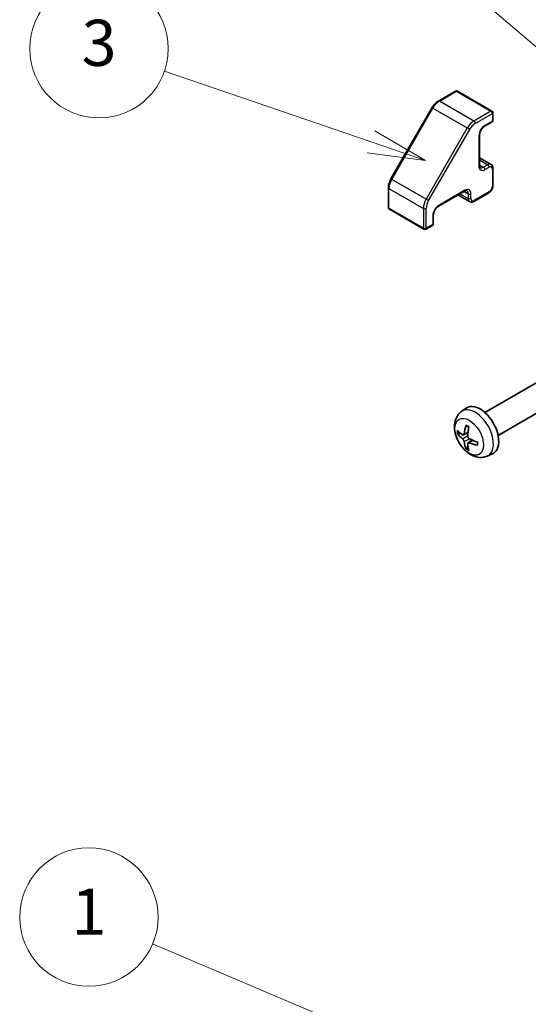
# Model space of a CAD drawing. Units: millimetres. Extents: x 0 to 4732, y -23 to 984.
# Drawn here: x 754 to 831, y 380 to 529 of the extents above; entities that cross this region are included whole.
import ezdxf

# ---------------------------------------------------------------- set-up
doc = ezdxf.new("R2010")
doc.units = ezdxf.units.MM
doc.header["$LTSCALE"] = 3.5
for name, color, linetype, lineweight in [('Symbol (TK)', 100, 'Continuous', 18), ('Visible (ISO)', 7, 'Continuous', 35), ('Visible Narrow (ISO)', 7, 'Continuous', 25)]:
    doc.layers.add(name, color=color, linetype=linetype, lineweight=lineweight)
doc.styles.add('Note Text (TK2)', font='txt')

# ---------------------------------------------------------------- blocks, each defined once
blk = doc.blocks.new('バルーン1')
at = {"layer": 'Symbol (TK)', "color": 100}
for p, q in [((258.899, 109.288), (235.7, 119.109)), ((261.201, 108.314), (259.093, 109.749)), ((258.899, 109.288), (261.201, 108.314)), ((258.704, 108.828), (261.201, 108.314))]:
    blk.add_line(p, q, dxfattribs=at)
at = {"layer": 'Symbol (TK)'}
blk.add_circle((232.946, 120.275), 3, dxfattribs=at)
at = {"layer": 'Symbol (TK)', "color": 7, "insert": (232.946, 120.251), "char_height": 2, "attachment_point": 5, "style": 'Note Text (TK2)'}
blk.add_mtext('1', dxfattribs=at)
blk = doc.blocks.new('バルーン2')
at = {"layer": 'Symbol (TK)', "color": 100}
for p, q in [((262.097, 149.662), (236.544, 171.455)), ((263.999, 148.04), (262.421, 150.043)), ((262.097, 149.662), (263.999, 148.04)), ((261.772, 149.282), (263.999, 148.04))]:
    blk.add_line(p, q, dxfattribs=at)
at = {"layer": 'Symbol (TK)'}
blk.add_circle((234.263, 173.4), 3, dxfattribs=at)
at = {"layer": 'Symbol (TK)', "color": 7, "insert": (234.263, 173.383), "char_height": 2, "attachment_point": 5, "style": 'Note Text (TK2)'}
blk.add_mtext('2', dxfattribs=at)
blk = doc.blocks.new('バルーン3')
at = {"layer": 'Symbol (TK)', "color": 100}
for p, q in [((245.177, 153.875), (236.219, 156.942)), ((247.542, 153.065), (245.339, 154.348)), ((245.177, 153.875), (247.542, 153.065)), ((245.015, 153.402), (247.542, 153.065))]:
    blk.add_line(p, q, dxfattribs=at)
at = {"layer": 'Symbol (TK)'}
blk.add_circle((233.385, 157.913), 3, dxfattribs=at)
at = {"layer": 'Symbol (TK)', "color": 7, "insert": (233.385, 157.907), "char_height": 2, "attachment_point": 5, "style": 'Note Text (TK2)'}
blk.add_mtext('3', dxfattribs=at)
blk = doc.blocks.new('バルーン4')
at = {"layer": 'Symbol (TK)', "color": 100}
for p, q in [((275.852, 142.299), (253.633, 176.51)), ((277.213, 140.202), (276.271, 142.571)), ((275.852, 142.299), (277.213, 140.202)), ((275.432, 142.027), (277.213, 140.202))]:
    blk.add_line(p, q, dxfattribs=at)
at = {"layer": 'Symbol (TK)'}
blk.add_circle((252.004, 179.018), 3, dxfattribs=at)
at = {"layer": 'Symbol (TK)', "color": 7, "insert": (252.004, 179.001), "char_height": 2, "attachment_point": 5, "style": 'Note Text (TK2)'}
blk.add_mtext('4', dxfattribs=at)

msp = doc.modelspace()

# ---------------------------------------------------------------- linework, layer by layer
at = {"layer": 'Visible (ISO)'}
for p, q in [((820.193, 518.251), (817.596, 516.752)), ((820.493, 518.251), (825.725, 515.23)), ((816.637, 515.745), (810.394, 504.933)), ((825.875, 514.97), (825.875, 513.827)), ((825.725, 513.567), (824.594, 512.914)), ((823.825, 511.582), (823.825, 507.01)), ((823.825, 508.154), (825.58, 507.141)), ((825.875, 506.56), (825.875, 503.948)), ((810.002, 503.598), (810.002, 500.6)), ((821.553, 503.076), (817.593, 500.789)), ((820.562, 502.503), (822.317, 501.49)), ((825.23, 502.831), (822.967, 501.524)), ((810.152, 500.34), (815.384, 497.319)), ((816.824, 499.457), (816.824, 498.151)), ((816.674, 497.891), (815.684, 497.319)), ((824.657, 469.502), (833.935, 474.859)), ((826.657, 466.038), (835.935, 471.395)), ((821.105, 469.645), (821.805, 470.156)), ((821.405, 466.109), (822.072, 466.404)), ((822.092, 464.918), (822.682, 465.349)), ((825.005, 462.891), (825.797, 463.241))]:
    msp.add_line(p, q, dxfattribs=at)
for centre, start, end in [((820.343, 517.991), 60, 120), ((825.575, 514.97), 0, 60), ((825.575, 513.827), 300, 0), ((810.302, 500.6), 180, 240), ((816.524, 498.151), 300, 0), ((815.534, 497.579), 240, 300)]:
    msp.add_arc(centre, 0.3, start, end, dxfattribs=at)
for centre, major_axis, ratio, start_param, end_param in [((823.925, 466.77), (-2, 3.464), 0.5773503, 3.0796893, 6.3450887), ((826.419, 468.09), (-3.909, -5.191), 0.5952629, 5.2229706, 5.4619549), ((826.325, 468.036), (-6.496, 0.191), 0.4946241, 0.4548476, 0.6938319), ((826.325, 468.264), (6.495, 0.22), 0.654173, 3.5597815, 3.7987657), ((826.222, 468.204), (2.567, 5.97), 0.5535342, 1.9432896, 2.1822739), ((826.419, 468.102), (-3.438, -5.515), 0.654173, 5.6260122, 5.8649965), ((826.222, 468.216), (3.082, 5.721), 0.4946241, 2.4477608, 2.6867451), ((826.315, 468.042), (-6.454, 0.762), 0.5535342, 0.9593188, 1.1983031), ((826.315, 468.27), (6.45, 0.79), 0.5952629, 3.9628231, 4.2018074)]:
    msp.add_ellipse(centre, major_axis=major_axis, ratio=ratio, start_param=start_param, end_param=end_param, dxfattribs=at)
for points, knots in [([(817.596, 516.752), (817.522, 516.709), (817.448, 516.66), (817.305, 516.551), (817.235, 516.492), (817.1, 516.363), (817.035, 516.294), (816.911, 516.149), (816.851, 516.072), (816.738, 515.913), (816.686, 515.83), (816.637, 515.745)], [4.71238898, 4.71238898, 4.71238898, 4.71238898, 4.86946861, 4.86946861, 5.02654825, 5.02654825, 5.18362788, 5.18362788, 5.34070751, 5.34070751, 5.49778714, 5.49778714, 5.49778714, 5.49778714]), ([(824.594, 512.914), (824.531, 512.878), (824.464, 512.829), (824.329, 512.708), (824.261, 512.634), (824.133, 512.47), (824.074, 512.378), (823.972, 512.187), (823.929, 512.088), (823.865, 511.895), (823.844, 511.801), (823.827, 511.668), (823.825, 511.623), (823.825, 511.582)], [4.712389, 4.712389, 4.712389, 4.712389, 4.9846348, 4.9846348, 5.2657352, 5.2657352, 5.5535816, 5.5535816, 5.843109, 5.843109, 6.1288028, 6.1288028, 6.2831853, 6.2831853, 6.2831853, 6.2831853]), ([(823.825, 507.01), (823.825, 506.968), (823.827, 506.929), (823.838, 506.86), (823.845, 506.829), (823.863, 506.777), (823.873, 506.756), (823.893, 506.721), (823.903, 506.708), (823.924, 506.688), (823.933, 506.68), (823.944, 506.674)], [0, 0, 0, 0, 0.15707963, 0.15707963, 0.31415927, 0.31415927, 0.4712389, 0.4712389, 0.62831853, 0.62831853, 0.78539816, 0.78539816, 0.78539816, 0.78539816]), ([(825.58, 507.141), (825.622, 507.117), (825.661, 507.087), (825.727, 507.019), (825.756, 506.981), (825.803, 506.902), (825.821, 506.861), (825.849, 506.777), (825.859, 506.734), (825.872, 506.647), (825.875, 506.604), (825.875, 506.56)], [2.35619449, 2.35619449, 2.35619449, 2.35619449, 2.51327412, 2.51327412, 2.67035376, 2.67035376, 2.82743339, 2.82743339, 2.98451302, 2.98451302, 3.14159265, 3.14159265, 3.14159265, 3.14159265]), ([(810.394, 504.933), (810.345, 504.848), (810.3, 504.761), (810.218, 504.583), (810.181, 504.494), (810.118, 504.313), (810.091, 504.222), (810.047, 504.041), (810.03, 503.951), (810.007, 503.772), (810.002, 503.684), (810.002, 503.598)], [5.49778714, 5.49778714, 5.49778714, 5.49778714, 5.65486678, 5.65486678, 5.81194641, 5.81194641, 5.96902604, 5.96902604, 6.12610567, 6.12610567, 6.28318531, 6.28318531, 6.28318531, 6.28318531]), ([(825.875, 503.948), (825.875, 503.861), (825.863, 503.773), (825.822, 503.6), (825.791, 503.514), (825.715, 503.349), (825.669, 503.269), (825.564, 503.12), (825.505, 503.051), (825.375, 502.928), (825.306, 502.874), (825.23, 502.831)], [3.1415927, 3.1415927, 3.1415927, 3.1415927, 3.4557519, 3.4557519, 3.7699112, 3.7699112, 4.0840704, 4.0840704, 4.3982297, 4.3982297, 4.712389, 4.712389, 4.712389, 4.712389]), ([(821.903, 503.14), (821.893, 503.146), (821.881, 503.151), (821.854, 503.158), (821.837, 503.16), (821.797, 503.161), (821.774, 503.159), (821.72, 503.148), (821.69, 503.139), (821.624, 503.113), (821.59, 503.097), (821.553, 503.076)], [3.92699082, 3.92699082, 3.92699082, 3.92699082, 4.08407045, 4.08407045, 4.24115008, 4.24115008, 4.39822972, 4.39822972, 4.55530935, 4.55530935, 4.71238898, 4.71238898, 4.71238898, 4.71238898]), ([(817.593, 500.789), (817.53, 500.753), (817.463, 500.704), (817.328, 500.583), (817.26, 500.509), (817.133, 500.345), (817.074, 500.253), (816.971, 500.062), (816.929, 499.963), (816.865, 499.77), (816.844, 499.676), (816.827, 499.543), (816.824, 499.498), (816.824, 499.457)], [4.712389, 4.712389, 4.712389, 4.712389, 4.9846348, 4.9846348, 5.2657352, 5.2657352, 5.5535816, 5.5535816, 5.843109, 5.843109, 6.1288028, 6.1288028, 6.2831853, 6.2831853, 6.2831853, 6.2831853]), ([(822.967, 501.524), (822.93, 501.502), (822.891, 501.483), (822.809, 501.451), (822.767, 501.438), (822.68, 501.421), (822.635, 501.416), (822.543, 501.417), (822.497, 501.423), (822.404, 501.447), (822.359, 501.465), (822.317, 501.49)], [4.71238898, 4.71238898, 4.71238898, 4.71238898, 4.86946861, 4.86946861, 5.02654825, 5.02654825, 5.18362788, 5.18362788, 5.34070751, 5.34070751, 5.49778714, 5.49778714, 5.49778714, 5.49778714]), ([(825.005, 462.891), (824.749, 462.778), (824.478, 462.713), (823.917, 462.667), (823.631, 462.697), (823.027, 462.84), (822.721, 462.974), (822.09, 463.347), (821.779, 463.605), (821.208, 464.203), (820.953, 464.547), (820.528, 465.279), (820.357, 465.666), (820.114, 466.472), (820.041, 466.891), (820.037, 467.729), (820.097, 468.152), (820.397, 468.873), (820.586, 469.174), (820.927, 469.506), (821.014, 469.579), (821.105, 469.645)], [2.4180978, 2.4180978, 2.4180978, 2.4180978, 2.6230577, 2.6230577, 2.8556476, 2.8556476, 3.153005, 3.153005, 3.5282649, 3.5282649, 3.9226898, 3.9226898, 4.3125262, 4.3125262, 4.706794, 4.706794, 5.0810999, 5.0810999, 5.3527621, 5.3527621, 5.4358838, 5.4358838, 5.4358838, 5.4358838]), ([(821.835, 467.487), (821.834, 467.487), (821.832, 467.488), (821.822, 467.494), (821.815, 467.502), (821.807, 467.521), (821.805, 467.534), (821.806, 467.558), (821.808, 467.571), (821.813, 467.584)], [0.045553558, 0.045553558, 0.045553558, 0.045553558, 0.046469677, 0.046469677, 0.051108902, 0.051108902, 0.055816051, 0.055816051, 0.05997866, 0.05997866, 0.05997866, 0.05997866]), ([(820.602, 466.298), (820.59, 466.295), (820.576, 466.293), (820.548, 466.292), (820.529, 466.294), (820.501, 466.301), (820.485, 466.308), (820.464, 466.321), (820.455, 466.33), (820.449, 466.338)], [0.042728556, 0.042728556, 0.042728556, 0.042728556, 0.046469677, 0.046469677, 0.051108902, 0.051108902, 0.055816051, 0.055816051, 0.05997866, 0.05997866, 0.05997866, 0.05997866]), ([(821.494, 466.257), (821.489, 466.223), (821.478, 466.19), (821.448, 466.138), (821.428, 466.12), (821.385, 466.1), (821.359, 466.097), (821.311, 466.107), (821.291, 466.116), (821.271, 466.129)], [-0.203600863, -0.203600863, -0.203600863, -0.203600863, -0.191101084, -0.191101084, -0.178601305, -0.178601305, -0.166077191, -0.166077191, -0.156924256, -0.156924256, -0.156924256, -0.156924256]), ([(821.835, 467.487), (821.861, 467.476), (821.887, 467.464), (821.939, 467.439), (821.965, 467.426), (822.018, 467.397), (822.044, 467.382), (822.097, 467.35), (822.124, 467.333), (822.165, 467.305), (822.18, 467.294), (822.196, 467.283)], [6.14661069, 6.14661069, 6.14661069, 6.14661069, 6.20112716, 6.20112716, 6.25564363, 6.25564363, 6.3101601, 6.3101601, 6.36467657, 6.36467657, 6.39601637, 6.39601637, 6.39601637, 6.39601637]), ([(821.271, 465.495), (821.297, 465.474), (821.326, 465.446), (821.379, 465.38), (821.403, 465.343), (821.443, 465.27), (821.461, 465.229), (821.483, 465.162), (821.49, 465.134), (821.494, 465.11)], [-0.203600879, -0.203600879, -0.203600879, -0.203600879, -0.1911011, -0.1911011, -0.178601322, -0.178601322, -0.166077208, -0.166077208, -0.156924273, -0.156924273, -0.156924273, -0.156924273]), ([(822.265, 465.555), (822.232, 465.572), (822.199, 465.597), (822.139, 465.659), (822.113, 465.696), (822.074, 465.769), (822.059, 465.811), (822.044, 465.883), (822.041, 465.913), (822.042, 465.94)], [-0.203600879, -0.203600879, -0.203600879, -0.203600879, -0.1911011, -0.1911011, -0.178601322, -0.178601322, -0.166077208, -0.166077208, -0.156924273, -0.156924273, -0.156924273, -0.156924273]), ([(822.042, 464.793), (822.041, 464.824), (822.046, 464.854), (822.07, 464.901), (822.088, 464.919), (822.133, 464.94), (822.161, 464.944), (822.216, 464.938), (822.24, 464.931), (822.265, 464.921)], [-0.203600863, -0.203600863, -0.203600863, -0.203600863, -0.191101084, -0.191101084, -0.178601305, -0.178601305, -0.166077191, -0.166077191, -0.156924256, -0.156924256, -0.156924256, -0.156924256]), ([(823.573, 464.534), (823.56, 464.537), (823.547, 464.541), (823.526, 464.552), (823.516, 464.561), (823.504, 464.577), (823.5, 464.587), (823.5, 464.599), (823.5, 464.6), (823.501, 464.602)], [0.014560073, 0.014560073, 0.014560073, 0.014560073, 0.018722682, 0.018722682, 0.023429831, 0.023429831, 0.028069056, 0.028069056, 0.028985175, 0.028985175, 0.028985175, 0.028985175]), ([(823.505, 465.016), (823.506, 464.998), (823.508, 464.979), (823.511, 464.929), (823.513, 464.898), (823.514, 464.836), (823.514, 464.805), (823.513, 464.745), (823.511, 464.716), (823.507, 464.658), (823.504, 464.63), (823.501, 464.602)], [1.45796527, 1.45796527, 1.45796527, 1.45796527, 1.48930507, 1.48930507, 1.54382154, 1.54382154, 1.59833801, 1.59833801, 1.65285448, 1.65285448, 1.70737095, 1.70737095, 1.70737095, 1.70737095]), ([(821.813, 463.976), (821.808, 463.985), (821.806, 463.998), (821.805, 464.022), (821.807, 464.039), (821.815, 464.068), (821.822, 464.084), (821.837, 464.108), (821.845, 464.12), (821.854, 464.129)], [0.014560073, 0.014560073, 0.014560073, 0.014560073, 0.018722682, 0.018722682, 0.023429831, 0.023429831, 0.028069056, 0.028069056, 0.031810177, 0.031810177, 0.031810177, 0.031810177])]:
    msp.add_open_spline(points, degree=3, knots=knots, dxfattribs=at)
for points, weights in [([(820.602, 466.298), (820.766, 466.337), (820.918, 466.374)], [1.07090462707, 1.07755563662, 1.08273581421]), ([(822.079, 464.364), (821.971, 464.251), (821.854, 464.129)], [1.08273581427, 1.07755563668, 1.07090462712])]:
    msp.add_rational_spline(points, weights, degree=2, dxfattribs=at)
at = {"layer": 'Visible Narrow (ISO)'}
for p, q in [((817.746, 516.737), (820.343, 518.236)), ((820.343, 518.236), (825.575, 515.215)), ((810.504, 504.869), (816.746, 515.682)), ((816.746, 515.682), (816.637, 515.745)), ((816.746, 515.682), (821.979, 512.661)), ((822.979, 513.716), (817.746, 516.737)), ((825.575, 515.215), (822.979, 513.716)), ((823.191, 513.349), (825.787, 514.848)), ((825.787, 514.848), (825.787, 513.705)), ((821.979, 512.661), (815.736, 501.848)), ((816.098, 501.639), (822.341, 512.452)), ((822.341, 512.452), (821.979, 512.661)), ((825.787, 513.705), (824.656, 513.052)), ((823.737, 511.459), (823.737, 506.887)), ((823.825, 507.816), (825.08, 507.091)), ((823.825, 507.081), (824.444, 506.724)), ((825.08, 507.091), (824.444, 506.724)), ((824.656, 506.356), (825.292, 506.724)), ((825.787, 506.438), (825.787, 503.825)), ((810.504, 504.869), (810.394, 504.933)), ((815.736, 501.848), (810.504, 504.869)), ((810.089, 500.478), (810.089, 503.475)), ((810.089, 503.475), (815.322, 500.454)), ((816.098, 501.639), (815.736, 501.848)), ((821.615, 503.213), (817.656, 500.927)), ((820.855, 502.672), (822.11, 501.947)), ((821.491, 503.04), (822.11, 502.682)), ((822.11, 502.682), (822.11, 501.947)), ((822.535, 501.947), (822.535, 502.682)), ((825.292, 502.968), (823.03, 501.662)), ((815.322, 497.457), (810.089, 500.478)), ((815.322, 500.454), (815.322, 497.457)), ((815.746, 497.457), (815.746, 500.454)), ((816.736, 499.334), (816.736, 498.028)), ((816.736, 498.028), (815.746, 497.457)), ((821.271, 465.495), (822.045, 466.016)), ((821.494, 466.257), (822.086, 466.541)), ((821.494, 465.11), (822.332, 465.52)), ((822.265, 464.921), (822.807, 465.292))]:
    msp.add_line(p, q, dxfattribs=at)
for centre, major_axis, start_param, end_param in [((820.343, 517.991), (-0.15, 0.26), 5.4977871, 6.2831853), ((820.343, 517.991), (0.15, 0.26), 0, 0.7853982), ((817.746, 515.104), (1, 1.732), 0.7853982, 1.5707963), ((817.746, 516.493), (-0.15, 0.26), 5.4977871, 6.2831853), ((825.575, 514.97), (0.15, 0.26), 0, 0.7853982), ((825.575, 514.97), (0.15, -0.26), 0.7853982, 2.3561945), ((825.575, 514.97), (0.3, 0), 5.4977871, 6.2831853), ((825.575, 513.827), (0.3, 0), 5.4977871, 6.2831853), ((822.979, 512.083), (-1, -1.732), 3.9269908, 4.712389), ((823.191, 511.961), (0.85, 1.472), 0.7853982, 1.5707963), ((822.979, 513.471), (0.15, -0.26), 0.7853982, 2.3561945), ((824.656, 511.99), (-0.65, -1.126), 3.9269908, 5.4977871), ((824.444, 513.174), (0.15, -0.26), 0, 0.7853982), ((825.575, 513.827), (0.15, -0.26), 0, 0.7853982), ((823.525, 511.582), (0.3, 0), 5.4977871, 6.2831853), ((823.525, 507.01), (0.3, 0), 5.4977871, 6.2831853), ((824.656, 507.418), (-0.65, -1.126), 5.4977871, 7.0685835), ((824.444, 507.54), (-0.5, -0.866), 0, 0.7853982), ((824.444, 506.479), (-0.15, 0.26), 3.9269908, 5.4977871), ((825.08, 506.275), (0.5, 0.866), 0, 0.7853982), ((825.08, 506.846), (-0.15, 0.26), 3.9269908, 5.4977871), ((825.292, 506.152), (0.35, 0.606), 5.4977871, 7.0685835), ((825.575, 506.56), (0.3, 0), 5.4977871, 6.2831853), ((811.504, 504.292), (1, 1.732), 1.5707963, 2.3561945), ((810.302, 503.598), (-0.3, 0), 0, 0.7853982), ((821.615, 502.151), (0.65, 1.126), 5.4977871, 7.0685835), ((825.292, 503.539), (-0.35, -0.606), 0.7853982, 2.3561945), ((825.575, 503.948), (0.3, 0), 5.4977871, 6.2831853), ((816.736, 501.271), (-1, -1.732), 4.712389, 5.4977871), ((821.403, 503.335), (0.15, -0.26), 0, 0.7853982), ((821.403, 502.274), (0.5, 0.866), 5.4977871, 6.2831853), ((822.322, 502.805), (-0.3, 0), 0.7853982, 2.3561945), ((822.322, 502.07), (-0.3, 0), 0.7853982, 2.3561945), ((822.817, 502.356), (-0.5, -0.866), 5.4977871, 6.2831853), ((823.03, 502.233), (-0.35, -0.606), 5.4977871, 7.0685835), ((825.08, 503.09), (0.15, -0.26), 0, 0.7853982), ((810.302, 500.6), (-0.3, 0), 0, 0.7853982), ((810.302, 500.6), (-0.15, -0.26), 5.4977871, 6.2831853), ((815.534, 500.577), (0.3, 0), 3.9269908, 5.4977871), ((816.948, 501.148), (0.85, 1.472), 1.5707963, 2.3561945), ((817.656, 499.865), (-0.65, -1.126), 3.9269908, 5.4977871), ((817.443, 501.049), (0.15, -0.26), 0, 0.7853982), ((822.817, 501.784), (0.15, -0.26), 0, 0.7853982), ((816.524, 499.457), (0.3, 0), 5.4977871, 6.2831853), ((815.534, 497.579), (-0.3, 0), 0.7853982, 2.3561945), ((815.534, 497.579), (-0.15, -0.26), 5.4977871, 6.2831853), ((815.534, 497.579), (0.15, -0.26), 0, 0.7853982), ((816.524, 498.151), (0.15, -0.26), 0, 0.7853982), ((816.524, 498.151), (0.3, 0), 5.4977871, 6.2831853), ((823.176, 466.338), (1.954, -3.384), 6.221282, 9.4866813), ((822.011, 465.665), (-1.114, 1.929), 5.3714845, 5.6240898), ((822.011, 465.665), (1.114, -1.929), 3.8006881, 4.0532935), ((822.054, 465.69), (-1.037, 1.795), 0.7162298, 0.9224224), ((822.011, 465.665), (-1.114, 1.929), 3.8006881, 4.0532935), ((822.011, 465.665), (1.114, -1.929), 5.3714845, 5.6240898), ((822.054, 465.69), (-1.037, 1.795), 2.2191702, 2.4253628)]:
    msp.add_ellipse(centre, major_axis=major_axis, ratio=0.5773503, start_param=start_param, end_param=end_param, dxfattribs=at)
msp.add_ellipse((822.277, 465.819), major_axis=(1.534, -2.658), ratio=0.5773503, dxfattribs=at)

# ---------------------------------------------------------------- block references
at = {"layer": 'Symbol (TK)', "xscale": 3.5, "yscale": 3.5, "zscale": 3.5}
for name in ['バルーン4', 'バルーン2', 'バルーン3', 'バルーン1']:
    msp.add_blockref(name, (-50.75, -28), dxfattribs=at)

doc.saveas('drawing.dxf')
